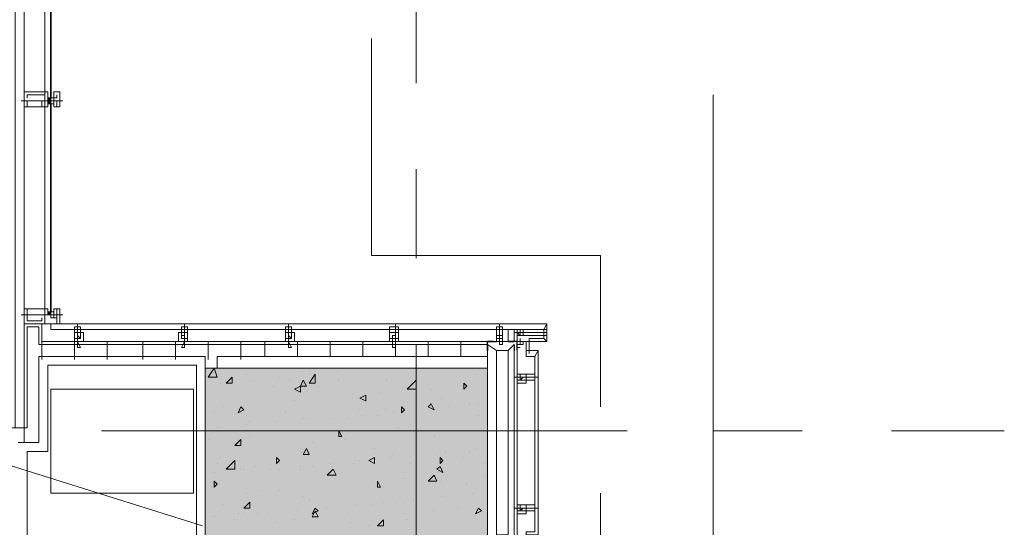
# Model space of a CAD drawing. Units: millimetres. Extents: x 26 to 693, y 112 to 529.
# Drawn here: x 188 to 202, y 216 to 223 of the extents above; entities that cross this region are included whole.
import ezdxf

# ---------------------------------------------------------------- set-up
doc = ezdxf.new("R2010")
doc.units = ezdxf.units.MM
for name, color, linetype, true_color in [('PDF_Ar_grid', 7, 'Continuous', 0xb9b9b9), ('PDF_COLUMN$APART$2ND$NEW$Ar_rc_hatch', 7, 'Continuous', 0xb9b9b9), ('PDF_COLUMN$APART$2ND$NEW$COLUMN$APART$B3$B2$&$B1$0$Ar_rc_hatch', 7, 'Continuous', 0xb9b9b9), ('PDF_FAC$2nd$APT$$1$COLUMN$APART$B3$B2$&$B1$0$Ar_above_line', 7, 'Continuous', 0xb9b9b9), ('PDF_FAC$2nd$APT$Ar_grid', 7, 'Continuous', 0xb9b9b9), ('PDF_FAC$2nd$APT$FAC$TYPICAL$APT$0$0$GRID', 7, 'Continuous', 0xb9b9b9), ('PDF_FAC$2nd$APT$FCD$GF$(AH)$0$partial-canopy$0$HAT', 7, 'Continuous', 0xb9b9b9), ('PDF_FAC$2nd$APT$HID', 7, 'Continuous', 0xb9b9b9), ('PDF_FAC$2nd$APT$RY1-GF$0$CEN', 7, 'Continuous', 0xb9b9b9), ('PDF_FAC$2nd$APT$RY1-GF$0$FIN', 7, 'Continuous', 0xb9b9b9), ('PDF_FAC$2nd$APT$RY1-GF$0$HAT', 7, 'Continuous', 0xb9b9b9), ('PDF_FAC$2nd$APT$RY1-GF$0$hid', 7, 'Continuous', 0xb9b9b9), ('PDF_GRID$TYPICAL$TOWER$1&2$Ar_grid', 7, 'Continuous', 0xb9b9b9), ('PDF_UNIT$TYPE$5BR$(G-LOFT$2ND)$UNIT$TYPE$5BR$(G-LOFT$2ND)$0$UNIT$TYPE$5BR$(G-LOFT$2ND)$0$UNIT$TYPE$4BR$(G-LOFT$2ND)$1$Ar_fur', 7, 'Continuous', 0xb8b8b8)]:
    doc.layers.add(name, color=color, linetype=linetype, true_color=true_color)
for name, color, linetype in [('PDF_COLUMN$APART$2ND$NEW$COLUMN$APART$B3$B2$&$B1$0$Ar_col', 7, 'Continuous'), ('PDF_FAC$2nd$APT$Ar_stone', 7, 'Continuous'), ('PDF_FAC$2nd$APT$FAC$TYPICAL$APT$0$EOS', 7, 'Continuous'), ('PDF_FAC$2nd$APT$FAC-L26-L28-OFF$0$1', 7, 'Continuous'), ('PDF_FAC$2nd$APT$FAC-L26-L28-OFF$0$CW', 7, 'Continuous'), ('PDF_FAC$2nd$APT$FAC-L26-L28-OFF$0$FRAME', 7, 'Continuous'), ('PDF_FAC$2nd$APT$GLASS', 7, 'Continuous'), ('PDF_FAC$2nd$APT$HAT', 7, 'Continuous'), ('PDF_FAC$2nd$APT$STL', 7, 'Continuous'), ('PDF_FAC$2nd$APT$TRANSOM', 7, 'Continuous'), ('PDF_FAC$2nd$APT$WALL', 7, 'Continuous'), ('PDF_UNIT$TYPE$5BR$(G-LOFT$2ND)$UNIT$TYPE$5BR$(G-LOFT$2ND)$0$UNIT$TYPE$4BR$(G-LOFT$1ST)$0$Ar_stair', 7, 'Continuous'), ('PDF_UNIT$TYPE$5BR$(G-LOFT$2ND)$UNIT$TYPE$5BR$(G-LOFT$2ND)$0$UNIT$TYPE$5BR$(G-LOFT$2ND)$0$Toilet$Wall$Finish$Marble', 7, 'Continuous'), ('PDF_UNIT$TYPE$5BR$(G-LOFT$2ND)$UNIT$TYPE$5BR$(G-LOFT$2ND)$0$UNIT$TYPE$5BR$(G-LOFT$2ND)$0$UNIT$TYPE$4BR$(G-LOFT$2ND)$1$Ar_wall_brick', 7, 'Continuous'), ('PDF_UNIT$TYPE$5BR$(G-LOFT$2ND)$UNIT$TYPE$5BR$(G-LOFT$2ND)$0$UNIT$TYPE$5BR$(G-LOFT$2ND)$0$UNIT$TYPE$4BR$(G-LOFT$2ND)$1$Ar_wall_plaster', 7, 'Continuous'), ('PDF_UNIT$TYPE$5BR$(G-LOFT$2ND)$UNIT$TYPE$5BR$(G-LOFT$2ND)$0$UNIT$TYPE$5BR$(G-LOFT$2ND)$0$UNIT$TYPE$4BR$(G-LOFT$2ND)$1$wall$hatc', 7, 'Continuous')]:
    doc.layers.add(name, color=color, linetype=linetype)

msp = doc.modelspace()

# ---------------------------------------------------------------- linework, layer by layer
at = {"layer": 'PDF_Ar_grid', "lineweight": 9}
msp.add_lwpolyline([(183.253, 217.728), (190.281, 215.526)], dxfattribs=at)
at = {"layer": 'PDF_COLUMN$APART$2ND$NEW$Ar_rc_hatch', "color": 7, "lineweight": 0, "true_color": 0xffffff}
msp.add_lwpolyline([(190.323, 217.77), (194.345, 217.77)], dxfattribs=at)
at = {"layer": 'PDF_COLUMN$APART$2ND$NEW$Ar_rc_hatch', "lineweight": 9}
msp.add_lwpolyline([(190.323, 217.77), (194.345, 217.77), (194.345, 215.272), (190.323, 215.272)], close=True, dxfattribs=at)
at = {"layer": 'PDF_COLUMN$APART$2ND$NEW$Ar_rc_hatch', "color": 7, "true_color": 0xffffff, "transparency": 33554559}
for points in [[(190.323, 215.272), (194.345, 215.272), (190.323, 217.77)], [(194.345, 215.272), (190.323, 217.77), (194.345, 217.77)]]:
    msp.add_solid(points, dxfattribs=at)
at = {"layer": 'PDF_COLUMN$APART$2ND$NEW$COLUMN$APART$B3$B2$&$B1$0$Ar_col', "lineweight": 9}
msp.add_lwpolyline([(190.323, 215.272), (190.323, 217.77), (194.345, 217.77), (194.345, 215.272)], close=True, dxfattribs=at)
at = {"layer": 'PDF_COLUMN$APART$2ND$NEW$COLUMN$APART$B3$B2$&$B1$0$Ar_rc_hatch', "lineweight": 9}
for points in [[(190.492, 217.643), (190.45, 217.77), (190.365, 217.643)], [(191.89, 217.559), (191.89, 217.686), (191.805, 217.559)], [(190.619, 217.559), (190.704, 217.559), (190.704, 217.643)], [(191.678, 217.516), (191.763, 217.516), (191.72, 217.601)], [(193.329, 217.474), (193.329, 217.601), (193.202, 217.474)], [(194.006, 217.474), (194.049, 217.516), (194.006, 217.559)], [(191.593, 217.474), (191.678, 217.432), (191.678, 217.516)], [(192.525, 217.347), (192.609, 217.305), (192.609, 217.389)], [(193.498, 217.22), (193.583, 217.178), (193.541, 217.262)], [(190.789, 217.135), (190.874, 217.178), (190.831, 217.22)], [(193.117, 217.135), (193.16, 217.178), (193.117, 217.22)], [(192.228, 216.797), (192.271, 216.797), (192.228, 216.881)], [(190.746, 216.67), (190.831, 216.67), (190.831, 216.754)], [(191.72, 216.543), (191.805, 216.543), (191.763, 216.627)], [(190.746, 216.331), (190.746, 216.458), (190.619, 216.331)], [(191.339, 216.415), (191.382, 216.458), (191.339, 216.5)], [(192.652, 216.458), (192.736, 216.415), (192.736, 216.5)], [(193.668, 216.415), (193.71, 216.458), (193.668, 216.5)], [(192.186, 216.246), (192.144, 216.331), (192.059, 216.246)], [(193.625, 216.331), (193.71, 216.288), (193.668, 216.373)], [(190.45, 216.077), (190.492, 216.119), (190.45, 216.161)], [(192.779, 216.077), (192.821, 216.077), (192.779, 216.161)], [(193.625, 216.161), (193.583, 216.246), (193.498, 216.161)], [(190.874, 215.78), (190.958, 215.78), (190.958, 215.865)], [(191.847, 215.696), (191.932, 215.738), (191.89, 215.78)], [(191.847, 215.653), (191.932, 215.653), (191.89, 215.738)], [(194.176, 215.696), (194.26, 215.738), (194.218, 215.78)], [(192.779, 215.526), (192.863, 215.526), (192.863, 215.611)]]:
    msp.add_lwpolyline(points, close=True, dxfattribs=at)
for points in [[(190.916, 217.686), (190.916, 217.686)], [(191.72, 217.728), (191.72, 217.728)], [(191.805, 217.686), (191.805, 217.686)], [(192.228, 217.728), (192.228, 217.728)], [(192.609, 217.77), (192.609, 217.77)], [(193.287, 217.77), (193.287, 217.77)], [(194.176, 217.77), (194.176, 217.77)], [(194.176, 217.686), (194.176, 217.686)], [(190.535, 217.559), (190.535, 217.559)], [(190.958, 217.601), (190.958, 217.601)], [(191.043, 217.601), (191.043, 217.601)], [(191.382, 217.643), (191.382, 217.643)], [(191.509, 217.601), (191.509, 217.601)], [(192.228, 217.601), (192.228, 217.601)], [(192.906, 217.601), (192.906, 217.601)], [(193.033, 217.601), (193.033, 217.601)], [(191.297, 217.516), (191.297, 217.516)], [(191.932, 217.516), (191.932, 217.516)], [(192.821, 217.432), (192.821, 217.432)], [(193.287, 217.474), (193.287, 217.474)], [(193.541, 217.474), (193.541, 217.474)], [(191.001, 217.262), (191.001, 217.262)], [(191.593, 217.305), (191.593, 217.305)], [(193.71, 217.347), (193.71, 217.347)], [(194.091, 217.262), (194.091, 217.262)], [(194.218, 217.262), (194.218, 217.262)], [(190.45, 217.135), (190.45, 217.135)], [(190.577, 217.22), (190.577, 217.22)], [(191.466, 217.135), (191.466, 217.135)], [(192.525, 217.178), (192.525, 217.178)], [(192.906, 217.178), (192.906, 217.178)], [(192.99, 217.135), (192.99, 217.135)], [(193.329, 217.178), (193.329, 217.178)], [(193.414, 217.178), (193.414, 217.178)], [(193.795, 217.22), (193.795, 217.22)], [(190.916, 217.093), (190.916, 217.093)], [(190.916, 216.966), (190.916, 216.966)], [(190.958, 217.008), (190.958, 217.008)], [(191.339, 217.008), (191.339, 217.008)], [(191.72, 217.051), (191.72, 217.051)], [(191.763, 217.051), (191.763, 217.051)], [(191.763, 217.051), (191.763, 217.051)], [(192.144, 217.051), (192.144, 217.051)], [(192.355, 217.051), (192.355, 217.051)], [(192.567, 217.093), (192.567, 217.093)], [(192.779, 217.093), (192.779, 217.093)], [(193.244, 216.966), (193.244, 216.966)], [(194.218, 217.093), (194.218, 217.093)], [(190.492, 216.924), (190.492, 216.924)], [(190.535, 216.924), (190.535, 216.924)], [(192.271, 216.924), (192.271, 216.924)], [(192.821, 216.881), (192.821, 216.881)], [(193.075, 216.924), (193.075, 216.924)], [(194.133, 216.881), (194.133, 216.881)], [(190.365, 216.754), (190.365, 216.754)], [(190.958, 216.797), (190.958, 216.797)], [(191.212, 216.797), (191.212, 216.797)], [(191.847, 216.712), (191.847, 216.712)], [(192.313, 216.754), (192.313, 216.754)], [(193.583, 216.797), (193.583, 216.797)], [(191.678, 216.627), (191.678, 216.627)], [(192.736, 216.627), (192.736, 216.627)], [(193.752, 216.585), (193.752, 216.585)], [(194.091, 216.585), (194.091, 216.585)], [(194.176, 216.627), (194.176, 216.627)], [(190.492, 216.415), (190.492, 216.415)], [(190.535, 216.5), (190.535, 216.5)], [(192.101, 216.415), (192.101, 216.415)], [(192.44, 216.415), (192.44, 216.415)], [(192.525, 216.458), (192.525, 216.458)], [(192.948, 216.5), (192.948, 216.5)], [(192.99, 216.543), (192.99, 216.543)], [(193.244, 216.415), (193.244, 216.415)], [(193.329, 216.543), (193.329, 216.543)], [(193.625, 216.543), (193.625, 216.543)], [(194.006, 216.5), (194.006, 216.5)], [(194.303, 216.415), (194.303, 216.415)], [(190.45, 216.288), (190.45, 216.288)], [(190.831, 216.331), (190.831, 216.331)], [(190.874, 216.331), (190.874, 216.331)], [(191.043, 216.373), (191.043, 216.373)], [(191.255, 216.331), (191.255, 216.331)], [(191.382, 216.331), (191.382, 216.331)], [(191.678, 216.373), (191.678, 216.373)], [(191.678, 216.331), (191.678, 216.331)], [(191.847, 216.373), (191.847, 216.373)], [(191.847, 216.373), (191.847, 216.373)], [(192.271, 216.288), (192.271, 216.288)], [(193.16, 216.288), (193.16, 216.288)], [(192.355, 216.246), (192.355, 216.246)], [(192.694, 216.161), (192.694, 216.161)], [(193.16, 216.204), (193.16, 216.204)], [(193.625, 216.204), (193.625, 216.204)], [(193.668, 216.161), (193.668, 216.161)], [(194.303, 216.246), (194.303, 216.246)], [(190.408, 216.077), (190.408, 216.077)], [(190.916, 215.992), (190.916, 215.992)], [(191.128, 216.034), (191.128, 216.034)], [(191.382, 216.034), (191.382, 216.034)], [(194.049, 216.119), (194.049, 216.119)], [(194.133, 215.992), (194.133, 215.992)], [(191.72, 215.95), (191.72, 215.95)], [(191.805, 215.907), (191.805, 215.907)], [(192.863, 215.865), (192.863, 215.865)], [(193.033, 215.865), (193.033, 215.865)], [(193.16, 215.865), (193.16, 215.865)], [(193.287, 215.907), (193.287, 215.907)], [(193.71, 215.95), (193.71, 215.95)], [(190.577, 215.823), (190.577, 215.823)], [(191.636, 215.738), (191.636, 215.738)], [(192.059, 215.78), (192.059, 215.78)], [(192.482, 215.823), (192.482, 215.823)], [(192.694, 215.823), (192.694, 215.823)], [(193.583, 215.738), (193.583, 215.738)], [(193.922, 215.78), (193.922, 215.78)], [(190.408, 215.653), (190.408, 215.653)], [(190.45, 215.653), (190.45, 215.653)], [(190.746, 215.611), (190.746, 215.611)], [(190.789, 215.696), (190.789, 215.696)], [(190.874, 215.696), (190.874, 215.696)], [(191.085, 215.696), (191.085, 215.696)], [(191.212, 215.696), (191.212, 215.696)], [(191.339, 215.569), (191.339, 215.569)], [(191.593, 215.611), (191.593, 215.611)], [(191.89, 215.696), (191.89, 215.696)], [(192.355, 215.696), (192.355, 215.696)], [(192.398, 215.569), (192.398, 215.569)], [(193.16, 215.696), (193.16, 215.696)], [(193.202, 215.611), (193.202, 215.611)], [(192.652, 215.526), (192.652, 215.526)]]:
    msp.add_lwpolyline(points, dxfattribs=at)
at = {"layer": 'PDF_FAC$2nd$APT$$1$COLUMN$APART$B3$B2$&$B1$0$Ar_above_line', "lineweight": 9}
for points in [[(195.954, 217.22), (195.954, 219.379), (192.694, 219.379), (192.694, 222.469)], [(195.954, 213.494), (195.954, 215.992)]]:
    msp.add_lwpolyline(points, dxfattribs=at)
at = {"layer": 'PDF_FAC$2nd$APT$Ar_grid', "lineweight": 9}
for points in [[(188.503, 218.151), (188.503, 218.405)], [(190.027, 218.151), (190.027, 218.405)], [(191.509, 218.151), (191.509, 218.405)], [(193.033, 218.151), (193.033, 218.405)], [(194.514, 218.151), (194.514, 218.405)], [(194.768, 218.278), (195.192, 218.278)], [(194.768, 217.643), (195.065, 217.643)], [(194.768, 215.78), (195.065, 215.78)]]:
    msp.add_lwpolyline(points, dxfattribs=at)
at = {"layer": 'PDF_FAC$2nd$APT$Ar_stone', "lineweight": 0}
for points in [[(188.122, 218.321), (195.149, 218.321), (195.192, 218.405), (188.122, 218.405)], [(195.149, 218.194), (195.149, 218.321), (195.192, 218.405), (195.192, 218.363), (195.192, 218.151), (194.938, 218.151), (194.938, 218.194)], [(194.938, 218.151), (194.938, 218.024), (194.895, 218.024), (194.895, 217.94), (195.022, 217.94), (195.022, 215.442), (194.895, 215.442), (194.895, 215.399), (194.895, 215.272), (194.938, 215.272), (194.938, 215.399), (194.895, 215.399), (195.065, 215.399), (195.065, 218.024), (194.895, 218.024), (194.895, 218.151)], [(195.192, 218.151), (195.149, 218.194)], [(195.065, 218.024), (195.022, 217.94)]]:
    msp.add_lwpolyline(points, close=True, dxfattribs=at)
for points in [[(195.192, 218.405), (195.192, 218.405)], [(195.192, 218.405), (195.192, 218.405)], [(194.938, 218.151), (194.938, 218.151)], [(195.192, 218.151), (195.192, 218.151)], [(195.192, 218.151), (195.192, 218.151)], [(195.192, 218.151), (195.192, 218.151)], [(195.065, 218.024), (195.065, 218.024)], [(195.065, 218.024), (195.065, 218.024)], [(195.065, 218.024), (195.065, 218.024)]]:
    msp.add_lwpolyline(points, dxfattribs=at)
at = {"layer": 'PDF_FAC$2nd$APT$FAC$TYPICAL$APT$0$0$GRID', "lineweight": 9}
for points in [[(187.698, 221.58), (188.291, 221.58)], [(187.698, 218.532), (188.291, 218.532)]]:
    msp.add_lwpolyline(points, dxfattribs=at)
at = {"layer": 'PDF_FAC$2nd$APT$FAC$TYPICAL$APT$0$EOS', "lineweight": 0}
for points in [[(190.535, 218.151), (187.995, 218.151)], [(194.345, 215.569), (194.345, 218.151), (191.805, 218.151)]]:
    msp.add_lwpolyline(points, dxfattribs=at)
at = {"layer": 'PDF_FAC$2nd$APT$FAC-L26-L28-OFF$0$1', "lineweight": 0}
for points in [[(188.122, 221.58), (188.122, 221.58)], [(188.122, 221.58), (188.122, 221.58)], [(188.164, 221.58), (188.122, 221.58)], [(188.122, 218.532), (188.122, 218.532)], [(188.122, 218.532), (188.122, 218.532)], [(188.164, 218.532), (188.122, 218.532)]]:
    msp.add_lwpolyline(points, dxfattribs=at)
at = {"layer": 'PDF_FAC$2nd$APT$FAC-L26-L28-OFF$0$CW', "lineweight": 18}
for points in [[(188.037, 221.707), (187.741, 221.707), (187.741, 221.58), (187.783, 221.58)], [(188.037, 221.58), (188.037, 221.623), (188.037, 221.665), (187.783, 221.665), (187.783, 221.623)], [(188.037, 221.623), (188.037, 221.665), (188.037, 221.707), (188.079, 221.707), (188.079, 221.58), (188.079, 221.665)], [(188.079, 221.707), (188.079, 221.707)], [(188.079, 221.707), (188.079, 221.707)], [(188.079, 221.665), (188.079, 221.665)], [(188.164, 221.665), (188.164, 221.623), (188.164, 221.707), (188.249, 221.707), (188.249, 221.58), (188.206, 221.58), (188.164, 221.58), (188.122, 221.58), (188.164, 221.58), (188.206, 221.58), (188.206, 221.496), (188.164, 221.496), (188.164, 221.538), (188.164, 221.496), (188.249, 221.496), (188.249, 221.58), (188.206, 221.58), (188.206, 221.496), (188.249, 221.496), (188.249, 221.58), (188.206, 221.58), (188.249, 221.58), (188.249, 221.665)], [(188.164, 221.707), (188.206, 221.707), (188.249, 221.707)], [(187.995, 221.496), (187.995, 221.538), (187.995, 221.58), (187.995, 221.538), (187.995, 221.496), (187.783, 221.496), (187.783, 221.538), (187.783, 221.58), (187.783, 221.538), (187.783, 221.496), (187.783, 221.58), (187.741, 221.58), (187.741, 221.496), (188.037, 221.496), (188.037, 221.538), (188.037, 221.496), (188.079, 221.496), (188.079, 221.58), (188.079, 221.496)], [(187.741, 221.58), (187.741, 221.58)], [(187.783, 221.58), (187.783, 221.58)], [(187.783, 221.496), (187.783, 221.496)], [(187.783, 221.496), (187.783, 221.496)], [(187.783, 221.496), (187.783, 221.496)], [(187.783, 221.496), (187.783, 221.496)], [(188.037, 221.58), (188.037, 221.58)], [(188.037, 221.58), (188.037, 221.58)], [(188.037, 221.58), (188.037, 221.58)], [(188.037, 221.58), (188.037, 221.58)], [(188.037, 221.58), (188.037, 221.58)], [(188.037, 221.58), (188.037, 221.58)], [(188.037, 221.538), (188.037, 221.538)], [(188.037, 221.538), (188.037, 221.538)], [(188.037, 221.538), (188.037, 221.538)], [(188.037, 221.496), (188.037, 221.496)], [(188.037, 221.496), (188.037, 221.496)], [(188.037, 221.496), (188.037, 221.496)], [(188.079, 221.496), (188.079, 221.496)], [(188.079, 218.405), (188.206, 218.405), (188.206, 218.49), (188.164, 218.49), (188.164, 218.532), (188.164, 218.49), (188.164, 218.532), (188.122, 218.532), (188.164, 218.532), (188.164, 218.49), (188.206, 218.49), (188.206, 218.532), (188.249, 218.532), (188.206, 218.532), (188.206, 218.49), (188.206, 218.405), (188.249, 218.405), (188.249, 218.532), (188.249, 218.405), (188.037, 218.405), (188.037, 218.448), (188.037, 218.405), (187.741, 218.405), (187.741, 218.532), (187.783, 218.532), (187.783, 218.448), (187.995, 218.448), (187.995, 218.49), (187.995, 218.448)], [(187.741, 218.532), (187.741, 218.532)], [(187.783, 218.532), (187.783, 218.532)], [(188.037, 218.617), (188.079, 218.617), (188.079, 218.532), (188.079, 218.617)], [(188.037, 218.532), (188.037, 218.532)], [(188.079, 218.617), (188.079, 218.617)], [(187.783, 218.49), (187.783, 218.49)], [(187.783, 218.448), (187.783, 218.448)], [(187.783, 218.448), (187.783, 218.448)], [(187.783, 218.448), (187.783, 218.448)], [(187.783, 218.448), (187.783, 218.448)], [(188.037, 218.49), (188.037, 218.49)], [(188.037, 218.49), (188.037, 218.49)], [(188.037, 218.49), (188.037, 218.49)], [(188.037, 218.49), (188.037, 218.49)], [(188.037, 218.49), (188.037, 218.49)], [(188.037, 218.49), (188.037, 218.49)], [(188.037, 218.49), (188.037, 218.49)], [(188.037, 218.448), (188.037, 218.448)], [(188.037, 218.448), (188.037, 218.448)], [(188.037, 218.448), (188.037, 218.448)], [(188.037, 218.405), (188.037, 218.448)], [(188.037, 218.448), (188.037, 218.448)]]:
    msp.add_lwpolyline(points, dxfattribs=at)
for points in [[(188.037, 221.623), (188.037, 221.58), (188.037, 221.538), (188.037, 221.496), (188.037, 221.538), (188.037, 221.58)], [(188.037, 221.58), (188.122, 221.58), (188.164, 221.58), (188.122, 221.58), (188.037, 221.58), (188.037, 221.623), (188.037, 221.58), (188.037, 221.623), (188.037, 221.58), (188.037, 221.538), (188.037, 221.58), (188.122, 221.58), (188.164, 221.58), (188.122, 221.58)], [(188.164, 221.58), (188.122, 221.58), (188.164, 221.58), (188.164, 221.623)], [(188.206, 221.665), (188.206, 221.623), (188.164, 221.623), (188.206, 221.623)], [(187.783, 221.496), (187.783, 221.538), (187.783, 221.58), (187.783, 221.538)], [(188.037, 221.538), (188.037, 221.58)], [(188.037, 218.575), (188.037, 218.532), (188.037, 218.49), (188.037, 218.448), (188.037, 218.49), (188.037, 218.532), (188.037, 218.575), (188.037, 218.617), (187.741, 218.617), (187.741, 218.532), (187.783, 218.532), (187.783, 218.49), (187.783, 218.448), (187.783, 218.49), (187.783, 218.532), (187.783, 218.617), (188.037, 218.617)], [(188.079, 218.532), (188.122, 218.532), (188.164, 218.532), (188.122, 218.532), (188.037, 218.532), (188.037, 218.575), (188.037, 218.532)], [(188.037, 218.49), (188.037, 218.448), (188.037, 218.532)], [(188.037, 218.532), (188.037, 218.49), (188.037, 218.532), (188.122, 218.532), (188.122, 218.49), (188.164, 218.49), (188.164, 218.532), (188.122, 218.532)], [(188.249, 218.532), (188.249, 218.617), (188.206, 218.617), (188.206, 218.532), (188.249, 218.532), (188.206, 218.532), (188.164, 218.532), (188.122, 218.532), (188.164, 218.532), (188.206, 218.532), (188.206, 218.617), (188.164, 218.617), (188.164, 218.575), (188.164, 218.617), (188.249, 218.617)], [(187.783, 218.49), (187.783, 218.448)]]:
    msp.add_lwpolyline(points, close=True, dxfattribs=at)
at = {"layer": 'PDF_FAC$2nd$APT$FAC-L26-L28-OFF$0$FRAME', "lineweight": 18}
for points in [[(188.037, 221.665), (188.037, 221.707)], [(187.783, 221.496), (187.783, 221.496)], [(188.037, 221.496), (188.037, 221.496)], [(188.037, 221.496), (188.037, 221.496)], [(188.037, 218.617), (188.037, 218.617)], [(187.783, 218.448), (187.783, 218.448)], [(188.037, 218.448), (188.037, 218.448)], [(188.037, 218.448), (188.037, 218.448)]]:
    msp.add_lwpolyline(points, dxfattribs=at)
at = {"layer": 'PDF_FAC$2nd$APT$FCD$GF$(AH)$0$partial-canopy$0$HAT', "lineweight": 9}
for points in [[(188.503, 218.236), (188.503, 218.236)], [(190.027, 218.236), (190.027, 218.236)], [(191.509, 218.236), (191.509, 218.236)], [(193.033, 218.236), (193.033, 218.236)], [(194.514, 218.236), (194.514, 218.236)], [(194.811, 218.278), (194.811, 218.278)], [(194.853, 217.643), (194.853, 217.643)], [(194.853, 215.78), (194.853, 215.78)]]:
    msp.add_lwpolyline(points, dxfattribs=at)
at = {"layer": 'PDF_FAC$2nd$APT$GLASS', "lineweight": 25}
for points in [[(188.122, 224.417), (188.122, 221.707), (188.122, 224.417)], [(188.122, 221.834), (188.122, 221.623), (188.122, 221.834)], [(188.122, 221.326), (188.122, 221.538), (188.122, 221.326)], [(188.122, 221.411), (188.122, 218.575), (188.122, 221.411)], [(188.122, 218.786), (188.122, 218.575), (188.122, 218.786)]]:
    msp.add_lwpolyline(points, dxfattribs=at)
at = {"layer": 'PDF_FAC$2nd$APT$HAT', "lineweight": 0}
for points in [[(188.164, 221.707), (188.164, 221.623), (188.122, 221.623), (188.122, 221.707), (188.122, 221.623), (188.079, 221.623), (188.079, 221.707)], [(188.122, 221.538), (188.079, 221.58), (188.122, 221.623)], [(188.079, 221.538), (188.122, 221.58), (188.164, 221.58), (188.122, 221.58), (188.079, 221.623)], [(188.164, 221.623), (188.164, 221.623)], [(188.164, 221.58), (188.164, 221.623), (188.164, 221.58)], [(187.783, 221.538), (187.783, 221.496)], [(187.783, 221.538), (187.783, 221.538)], [(187.783, 221.538), (187.783, 221.538)], [(187.995, 221.538), (187.995, 221.538)], [(188.037, 221.538), (188.037, 221.496)], [(188.037, 221.538), (188.037, 221.538)], [(188.079, 221.496), (188.079, 221.538), (188.122, 221.538), (188.122, 221.453), (188.122, 221.538), (188.164, 221.538), (188.164, 221.496)], [(188.164, 221.58), (188.164, 221.58)], [(188.164, 221.58), (188.164, 221.58)], [(188.164, 221.58), (188.164, 221.58)], [(188.164, 221.58), (188.164, 221.58)], [(188.164, 221.58), (188.206, 221.58)], [(188.164, 221.58), (188.164, 221.58)], [(188.164, 221.58), (188.164, 221.58)], [(188.164, 221.58), (188.164, 221.58)], [(188.164, 221.58), (188.164, 221.538), (188.164, 221.58)], [(188.164, 221.453), (188.164, 221.453)], [(188.079, 218.575), (188.122, 218.575), (188.122, 218.659), (188.122, 218.575), (188.164, 218.575), (188.164, 218.617)], [(188.164, 218.659), (188.164, 218.659)], [(188.122, 218.532), (188.079, 218.575), (188.079, 218.617)], [(188.079, 218.532), (188.122, 218.575)], [(188.164, 218.532), (188.164, 218.575), (188.164, 218.532)], [(188.164, 218.532), (188.164, 218.532)], [(188.164, 218.532), (188.164, 218.532)], [(188.164, 218.532), (188.164, 218.532)], [(188.164, 218.532), (188.164, 218.532)], [(188.164, 218.532), (188.206, 218.532)], [(188.164, 218.532), (188.164, 218.532)], [(188.164, 218.532), (188.164, 218.532)], [(188.164, 218.532), (188.164, 218.532)], [(188.164, 218.532), (188.164, 218.532)], [(188.164, 218.532), (188.164, 218.49), (188.164, 218.532)], [(187.741, 218.405), (187.783, 218.405), (187.741, 218.405)], [(187.741, 218.405), (187.741, 218.405)], [(187.783, 218.49), (187.783, 218.448)], [(187.783, 218.49), (187.783, 218.49)], [(187.783, 218.49), (187.783, 218.49)], [(187.783, 218.405), (187.783, 218.405)], [(187.995, 218.49), (187.995, 218.49)], [(188.037, 218.49), (188.037, 218.448)], [(188.037, 218.49), (188.037, 218.49)], [(188.206, 218.405), (188.206, 218.405)], [(188.249, 218.405), (188.249, 218.405)], [(188.291, 218.405), (188.291, 218.405)], [(194.726, 218.321), (194.726, 218.151)], [(194.345, 218.151), (194.345, 215.272), (194.345, 218.109), (194.472, 218.024)], [(194.641, 218.151), (194.472, 218.151)], [(194.641, 218.024), (194.641, 215.399), (194.472, 215.399), (194.472, 218.024), (194.641, 218.024), (194.726, 218.109)], [(194.726, 218.024), (194.726, 215.399)], [(194.768, 218.024), (194.768, 215.399)]]:
    msp.add_lwpolyline(points, dxfattribs=at)
for points in [[(188.122, 221.623), (188.122, 221.58), (188.079, 221.58), (188.079, 221.623)], [(188.122, 221.538), (188.122, 221.58), (188.079, 221.58), (188.079, 221.538)], [(188.122, 218.575), (188.122, 218.532), (188.079, 218.532), (188.079, 218.575)], [(188.164, 218.532), (188.122, 218.532)], [(194.768, 218.321), (194.768, 218.151), (194.641, 218.151), (194.641, 218.321)]]:
    msp.add_lwpolyline(points, close=True, dxfattribs=at)
at = {"layer": 'PDF_FAC$2nd$APT$HID', "lineweight": 9}
for points in [[(194.811, 218.109), (194.811, 218.194), (194.811, 218.109)], [(194.938, 218.109), (194.938, 218.194), (194.938, 218.109)], [(194.938, 217.982), (194.938, 218.067), (194.938, 217.982)]]:
    msp.add_lwpolyline(points, dxfattribs=at)
at = {"layer": 'PDF_FAC$2nd$APT$RY1-GF$0$CEN', "lineweight": 9}
for points in [[(194.811, 218.236), (194.811, 218.321)], [(188.46, 218.194), (188.545, 218.194)], [(189.984, 218.194), (190.069, 218.194)], [(191.466, 218.194), (191.551, 218.194)], [(192.99, 218.194), (193.075, 218.194)], [(194.557, 218.194), (194.472, 218.194)], [(194.811, 217.686), (194.811, 217.601)], [(194.811, 215.738), (194.811, 215.823)]]:
    msp.add_lwpolyline(points, dxfattribs=at)
at = {"layer": 'PDF_FAC$2nd$APT$RY1-GF$0$FIN', "lineweight": 9}
for points in [[(188.503, 218.194), (188.545, 218.194), (188.503, 218.236)], [(189.984, 218.194), (190.027, 218.194), (190.027, 218.236), (189.984, 218.236)], [(191.509, 218.194), (191.551, 218.194), (191.509, 218.236)], [(192.99, 218.194), (193.033, 218.194), (193.033, 218.236), (192.99, 218.236)], [(194.811, 218.236), (194.811, 218.278), (194.768, 218.278)], [(194.811, 217.643), (194.811, 217.601), (194.853, 217.643)], [(194.811, 215.78), (194.853, 215.78), (194.811, 215.738)]]:
    msp.add_lwpolyline(points, close=True, dxfattribs=at)
at = {"layer": 'PDF_FAC$2nd$APT$RY1-GF$0$FIN', "color": 7, "lineweight": 0}
for points in [[(194.768, 218.321), (194.768, 218.236), (194.768, 218.321)], [(188.587, 218.151), (188.46, 218.151), (188.587, 218.151)], [(190.069, 218.151), (189.942, 218.151), (190.069, 218.151)], [(191.593, 218.151), (191.466, 218.151), (191.593, 218.151)], [(193.075, 218.151), (192.948, 218.151), (193.075, 218.151)], [(194.472, 218.151), (194.557, 218.151), (194.472, 218.151)], [(194.768, 217.559), (194.768, 217.686), (194.768, 217.559)], [(194.768, 215.823), (194.768, 215.696), (194.768, 215.823)]]:
    msp.add_lwpolyline(points, dxfattribs=at)
at = {"layer": 'PDF_FAC$2nd$APT$RY1-GF$0$FIN', "lineweight": 9}
for points in [[(194.811, 218.278), (194.811, 218.278)], [(188.503, 218.194), (188.503, 218.194)], [(190.027, 218.194), (190.027, 218.194)], [(191.466, 218.194), (191.466, 218.194)], [(191.509, 218.194), (191.509, 218.194)], [(191.509, 218.194), (191.509, 218.194)], [(191.509, 218.194), (191.509, 218.194)], [(191.551, 218.194), (191.551, 218.194)], [(193.033, 218.194), (193.033, 218.194)], [(194.514, 218.194), (194.514, 218.194)], [(194.514, 218.194), (194.514, 218.194)], [(194.514, 218.194), (194.557, 218.194), (194.514, 218.194)], [(194.514, 218.194), (194.514, 218.194)], [(194.811, 217.643), (194.811, 217.686), (194.811, 217.643)], [(194.811, 217.643), (194.811, 217.643)], [(194.811, 217.643), (194.811, 217.643)], [(194.811, 217.601), (194.811, 217.601)], [(194.811, 215.78), (194.811, 215.78)]]:
    msp.add_lwpolyline(points, dxfattribs=at)
at = {"layer": 'PDF_FAC$2nd$APT$RY1-GF$0$HAT', "lineweight": 9}
for points in [[(188.545, 218.363), (188.545, 218.194), (188.503, 218.194), (188.46, 218.194), (188.46, 218.363)], [(188.545, 218.278), (188.587, 218.278), (188.587, 218.151), (188.46, 218.151), (188.46, 218.278)], [(189.984, 218.278), (189.942, 218.278), (189.942, 218.151), (190.069, 218.151), (190.069, 218.278)], [(190.069, 218.363), (190.069, 218.194), (190.027, 218.194), (189.984, 218.194), (189.984, 218.363)], [(191.551, 218.363), (191.551, 218.194), (191.509, 218.194), (191.466, 218.194), (191.466, 218.363)], [(191.551, 218.278), (191.593, 218.278), (191.593, 218.151), (191.466, 218.151), (191.466, 218.278)], [(192.99, 218.194), (192.948, 218.194), (192.948, 218.363)], [(192.948, 218.278), (192.948, 218.151), (193.075, 218.151), (193.075, 218.278)], [(193.075, 218.363), (193.075, 218.194), (193.033, 218.194)], [(194.472, 218.363), (194.472, 218.151), (194.514, 218.151), (194.557, 218.151), (194.557, 218.363)], [(194.557, 218.236), (194.557, 218.151), (194.472, 218.151), (194.472, 218.236)], [(194.726, 218.278), (194.726, 218.278)], [(194.726, 218.278), (194.726, 218.236), (194.726, 218.278)], [(194.726, 218.278), (194.726, 218.236), (194.726, 218.278)], [(195.192, 218.321), (194.768, 218.321), (194.768, 218.278), (194.768, 218.236), (195.192, 218.236)], [(194.853, 218.236), (194.768, 218.236), (194.768, 218.321), (194.853, 218.321)], [(194.768, 218.278), (194.768, 218.278)], [(194.768, 218.236), (194.768, 218.278), (194.768, 218.236)], [(194.768, 218.278), (194.768, 218.278)], [(194.768, 218.278), (194.768, 218.278)], [(194.768, 218.278), (194.768, 218.236), (194.768, 218.278)], [(188.503, 218.194), (188.503, 218.194)], [(188.503, 218.151), (188.503, 218.194), (188.503, 218.151)], [(188.503, 218.151), (188.503, 218.151)], [(188.503, 218.151), (188.545, 218.151), (188.503, 218.151)], [(188.545, 218.151), (188.503, 218.151), (188.545, 218.151)], [(188.545, 218.151), (188.545, 218.151)], [(188.545, 218.151), (188.545, 218.151)], [(189.984, 218.151), (189.984, 218.151)], [(189.984, 218.151), (190.027, 218.151), (189.984, 218.151)], [(190.027, 218.194), (190.027, 218.194)], [(190.027, 218.151), (190.027, 218.151)], [(190.027, 218.151), (190.027, 218.151)], [(190.027, 218.151), (190.027, 218.151)], [(191.509, 218.194), (191.509, 218.194)], [(191.509, 218.151), (191.509, 218.194), (191.509, 218.151)], [(191.509, 218.151), (191.509, 218.151)], [(191.509, 218.151), (191.509, 218.151)], [(191.551, 218.151), (191.509, 218.151), (191.551, 218.151)], [(193.033, 218.151), (192.99, 218.151), (193.033, 218.151), (193.033, 218.194), (192.99, 218.194), (192.99, 218.151)], [(192.99, 218.151), (192.99, 218.151)], [(192.99, 218.151), (193.033, 218.151), (192.99, 218.151)], [(193.033, 218.194), (193.033, 218.194)], [(193.033, 218.151), (193.033, 218.151)], [(193.033, 218.151), (193.033, 218.151)], [(194.514, 218.194), (194.514, 218.194)], [(194.514, 218.151), (194.514, 218.194), (194.514, 218.151)], [(194.514, 218.151), (194.514, 218.151)], [(194.514, 218.151), (194.514, 218.151)], [(194.514, 218.109), (194.514, 218.109)], [(194.514, 218.109), (194.514, 218.109)], [(195.022, 217.601), (194.768, 217.601), (194.768, 217.643), (194.768, 217.686), (195.022, 217.686)], [(194.895, 217.601), (194.895, 217.559), (194.768, 217.559), (194.768, 217.686), (194.895, 217.686)], [(194.726, 217.643), (194.726, 217.643)], [(194.726, 217.643), (194.726, 217.601), (194.726, 217.643)], [(194.768, 217.643), (194.768, 217.643)], [(194.768, 217.643), (194.768, 217.643)], [(194.768, 217.601), (194.768, 217.643), (194.768, 217.601)], [(194.768, 217.643), (194.768, 217.643)], [(194.768, 217.643), (194.768, 217.643)], [(194.811, 217.643), (194.811, 217.643)], [(194.726, 215.78), (194.726, 215.78)], [(195.022, 215.823), (194.768, 215.823), (194.768, 215.78), (194.768, 215.738), (195.022, 215.738)], [(194.895, 215.738), (194.895, 215.696), (194.768, 215.696), (194.768, 215.823), (194.895, 215.823)], [(194.768, 215.78), (194.768, 215.78)], [(194.768, 215.78), (194.768, 215.78)], [(194.768, 215.738), (194.768, 215.78), (194.768, 215.738)], [(194.768, 215.78), (194.768, 215.738), (194.768, 215.78)], [(194.768, 215.78), (194.768, 215.78)], [(194.811, 215.78), (194.811, 215.78)]]:
    msp.add_lwpolyline(points, dxfattribs=at)
for points in [[(190.027, 218.151), (190.027, 218.194), (190.027, 218.151), (189.984, 218.151)], [(194.557, 218.109), (194.557, 218.151), (194.514, 218.151), (194.514, 218.109)], [(194.726, 215.78), (194.726, 215.738), (194.726, 215.78), (194.726, 215.738)]]:
    msp.add_lwpolyline(points, close=True, dxfattribs=at)
at = {"layer": 'PDF_FAC$2nd$APT$RY1-GF$0$hid', "lineweight": 9}
for points in [[(188.545, 218.363), (188.503, 218.363), (188.545, 218.363), (188.46, 218.363)], [(190.069, 218.363), (189.984, 218.363)], [(191.551, 218.363), (191.466, 218.363)], [(193.075, 218.363), (192.948, 218.363)], [(194.472, 218.363), (194.557, 218.363)], [(195.192, 218.321), (195.192, 218.236)], [(188.503, 218.067), (188.545, 218.067), (188.503, 218.151)], [(189.984, 218.067), (190.027, 218.067), (190.027, 218.151)], [(191.509, 218.067), (191.551, 218.067), (191.509, 218.151)], [(195.022, 217.601), (195.022, 217.686)], [(195.022, 215.823), (195.022, 215.738)]]:
    msp.add_lwpolyline(points, close=True, dxfattribs=at)
for points in [[(188.46, 218.278), (188.545, 218.278)], [(188.503, 218.363), (188.503, 218.363)], [(188.545, 218.363), (188.545, 218.363)], [(190.027, 218.363), (189.984, 218.363), (190.027, 218.363)], [(189.984, 218.278), (190.069, 218.278)], [(190.069, 218.363), (190.069, 218.363)], [(191.466, 218.278), (191.551, 218.278)], [(191.509, 218.363), (191.509, 218.363)], [(191.551, 218.363), (191.551, 218.363)], [(192.948, 218.278), (193.075, 218.278)], [(193.033, 218.363), (192.99, 218.363), (193.033, 218.363)], [(193.075, 218.363), (193.075, 218.363)], [(194.472, 218.363), (194.472, 218.363)], [(194.557, 218.236), (194.472, 218.236)], [(194.514, 218.363), (194.514, 218.363)], [(194.768, 218.278), (194.726, 218.278), (194.768, 218.278)], [(194.853, 218.236), (194.853, 218.321)], [(195.192, 218.321), (195.192, 218.321)], [(195.192, 218.278), (195.192, 218.278)], [(188.503, 218.151), (188.503, 218.151)], [(188.503, 218.151), (188.503, 218.067), (188.503, 218.151)], [(190.027, 218.151), (190.027, 218.151)], [(190.027, 218.151), (190.027, 218.067), (190.027, 218.151)], [(191.509, 218.151), (191.509, 218.067), (191.509, 218.151)], [(193.033, 218.067), (193.033, 218.151), (193.033, 218.067), (192.99, 218.067), (192.99, 218.151), (192.99, 218.067)], [(194.514, 218.151), (194.514, 218.151)], [(194.895, 217.686), (194.895, 217.601)], [(194.768, 217.643), (194.726, 217.643), (194.768, 217.643)], [(195.022, 217.643), (195.022, 217.643)], [(195.022, 217.601), (195.022, 217.601)], [(194.768, 215.78), (194.726, 215.78), (194.768, 215.78)], [(194.895, 215.738), (194.895, 215.823)], [(195.022, 215.823), (195.022, 215.823)], [(195.022, 215.78), (195.022, 215.78)]]:
    msp.add_lwpolyline(points, dxfattribs=at)
at = {"layer": 'PDF_FAC$2nd$APT$STL', "lineweight": 25}
for points in [[(194.43, 218.151), (194.345, 218.151)], [(194.345, 218.109), (194.345, 218.024), (194.345, 218.151), (194.472, 218.151)], [(194.768, 218.024), (194.768, 218.151), (194.641, 218.151), (194.726, 218.151)], [(194.726, 218.109), (194.726, 218.024)]]:
    msp.add_lwpolyline(points, dxfattribs=at)
at = {"layer": 'PDF_FAC$2nd$APT$TRANSOM', "lineweight": 0}
for points in [[(187.741, 227.55), (187.741, 218.617)], [(188.037, 227.55), (188.037, 218.617)]]:
    msp.add_lwpolyline(points, dxfattribs=at)
at = {"layer": 'PDF_FAC$2nd$APT$WALL', "lineweight": 18}
msp.add_lwpolyline([(194.853, 218.151), (194.853, 218.109), (194.768, 218.109), (194.768, 218.024), (194.768, 218.109), (194.768, 218.151)], close=True, dxfattribs=at)
for points in [[(194.768, 218.067), (194.768, 218.109)], [(194.938, 218.151), (194.811, 218.151), (194.938, 218.151)], [(194.811, 218.151), (194.853, 218.151)], [(194.811, 218.109), (194.811, 218.109)], [(194.811, 218.109), (194.853, 218.109)], [(194.853, 218.109), (194.853, 218.109)], [(194.768, 218.067), (194.811, 218.067), (194.768, 218.067)]]:
    msp.add_lwpolyline(points, dxfattribs=at)
at = {"layer": 'PDF_GRID$TYPICAL$TOWER$1&2$Ar_grid', "lineweight": 9}
for points in [[(193.329, 229.37), (193.329, 221.834)], [(197.562, 221.665), (197.562, 214.129)], [(193.329, 220.607), (193.329, 219.337)], [(193.329, 218.109), (193.329, 210.573)], [(188.841, 216.881), (196.335, 216.881)], [(197.562, 216.881), (198.832, 216.881)], [(200.102, 216.881), (201.711, 216.881)]]:
    msp.add_lwpolyline(points, dxfattribs=at)
at = {"layer": 'PDF_UNIT$TYPE$5BR$(G-LOFT$2ND)$UNIT$TYPE$5BR$(G-LOFT$2ND)$0$UNIT$TYPE$4BR$(G-LOFT$1ST)$0$Ar_stair', "lineweight": 18}
msp.add_lwpolyline([(187.741, 216.924), (187.614, 216.924), (187.614, 227.761), (187.741, 227.761)], close=True, dxfattribs=at)
at = {"layer": 'PDF_UNIT$TYPE$5BR$(G-LOFT$2ND)$UNIT$TYPE$5BR$(G-LOFT$2ND)$0$UNIT$TYPE$5BR$(G-LOFT$2ND)$0$Toilet$Wall$Finish$Marble', "lineweight": 0}
msp.add_lwpolyline([(194.26, 208.203), (187.783, 208.203), (187.783, 210.192), (187.36, 210.192), (187.36, 208.203), (184.862, 208.203), (184.862, 216.585), (187.36, 216.585), (187.36, 214.637), (187.783, 214.637), (187.783, 216.585), (188.079, 216.585), (188.079, 217.813), (190.196, 217.813), (190.196, 215.145), (194.345, 215.145)], dxfattribs=at)
at = {"layer": 'PDF_UNIT$TYPE$5BR$(G-LOFT$2ND)$UNIT$TYPE$5BR$(G-LOFT$2ND)$0$UNIT$TYPE$5BR$(G-LOFT$2ND)$0$UNIT$TYPE$4BR$(G-LOFT$2ND)$1$Ar_fur', "lineweight": 0}
msp.add_lwpolyline([(190.154, 217.474), (190.154, 215.992), (188.122, 215.992), (188.122, 217.474)], close=True, dxfattribs=at)
at = {"layer": 'PDF_UNIT$TYPE$5BR$(G-LOFT$2ND)$UNIT$TYPE$5BR$(G-LOFT$2ND)$0$UNIT$TYPE$5BR$(G-LOFT$2ND)$0$UNIT$TYPE$4BR$(G-LOFT$2ND)$1$Ar_wall_brick', "lineweight": 0}
for points in [[(187.487, 216.712), (184.735, 216.712), (184.735, 216.924), (187.783, 216.924), (187.783, 217.94), (187.783, 218.363), (187.952, 218.363), (187.952, 218.109), (194.345, 218.109)], [(187.656, 216.712), (187.952, 216.712), (187.952, 217.94), (190.323, 217.94), (190.323, 217.77)]]:
    msp.add_lwpolyline(points, dxfattribs=at)
at = {"layer": 'PDF_UNIT$TYPE$5BR$(G-LOFT$2ND)$UNIT$TYPE$5BR$(G-LOFT$2ND)$0$UNIT$TYPE$5BR$(G-LOFT$2ND)$0$UNIT$TYPE$4BR$(G-LOFT$2ND)$1$Ar_wall_plaster', "lineweight": 0}
msp.add_lwpolyline([(179.147, 216.924), (187.741, 216.924), (187.741, 218.405), (187.995, 218.405), (187.995, 218.151), (194.345, 218.151), (194.345, 217.94), (190.492, 217.94), (190.492, 217.77)], dxfattribs=at)
at = {"layer": 'PDF_UNIT$TYPE$5BR$(G-LOFT$2ND)$UNIT$TYPE$5BR$(G-LOFT$2ND)$0$UNIT$TYPE$5BR$(G-LOFT$2ND)$0$UNIT$TYPE$4BR$(G-LOFT$2ND)$1$wall$hatc', "lineweight": 0}
for points in [[(187.995, 218.151), (187.995, 217.897)], [(188.46, 218.151), (188.46, 217.897)], [(188.926, 218.151), (188.926, 217.897)], [(189.434, 218.151), (189.434, 217.897)], [(189.9, 218.151), (189.9, 217.897)], [(190.365, 218.151), (190.365, 217.897)], [(190.831, 218.151), (190.831, 217.897)], [(191.17, 218.151), (191.17, 217.94)], [(191.636, 218.151), (191.636, 217.94)], [(192.101, 218.151), (192.101, 217.94)], [(192.567, 218.151), (192.567, 217.94)], [(193.033, 218.151), (193.033, 217.94)], [(193.498, 218.151), (193.498, 217.94)], [(193.964, 218.151), (193.964, 217.94)], [(187.741, 216.924), (187.741, 216.712)]]:
    msp.add_lwpolyline(points, dxfattribs=at)

doc.saveas('drawing.dxf')
